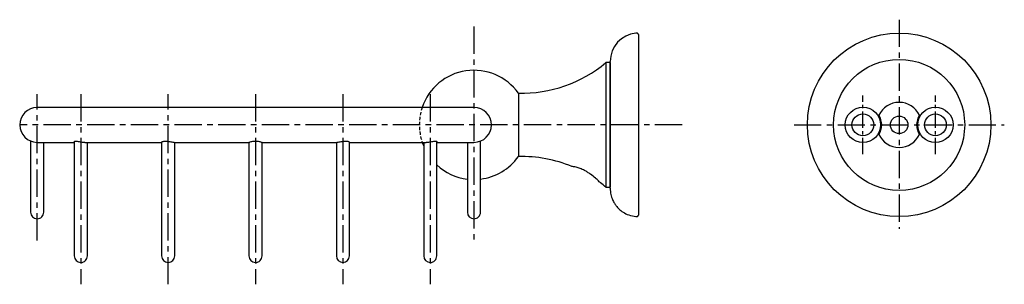
# Model space of a CAD drawing. Units: millimetres. Extents: x -520 to 210, y 0 to 320.
# Drawn here: x -292 to -67, y 6 to 67 of the extents above; entities that cross this region are included whole.
import ezdxf

# ---------------------------------------------------------------- set-up
doc = ezdxf.new("R2010")
doc.units = ezdxf.units.MM
doc.linetypes.add('CENTER', pattern=[2, 1.25, -0.25, 0.25, -0.25])
doc.linetypes.add('HIDDEN', pattern=[0.375, 0.25, -0.125])
doc.layers.add('A2', color=1, linetype='CENTER')
doc.layers.add('A3', color=3, linetype='HIDDEN')

msp = doc.modelspace()

# ---------------------------------------------------------------- linework, layer by layer
for p, q in [((-150.438, 63.438), (-150.438, 22.038)), ((-157.938, 56.988), (-157.938, 28.488)), ((-156.938, 56.988), (-156.938, 28.488)), ((-177.955, 49.988), (-177.955, 35.488)), ((-188.138, 46.738), (-288.138, 46.738)), ((-288.138, 38.738), (-279.638, 38.738)), ((-277.227, 38.738), (-259.638, 38.738)), ((-256.771, 38.738), (-239.631, 38.738)), ((-236.644, 38.738), (-219.508, 38.738)), ((-216.638, 38.738), (-199.042, 38.738)), ((-196.638, 38.738), (-188.138, 38.738)), ((-259.638, 32.738), (-259.638, 12.738)), ((-256.638, 12.738), (-256.638, 32.738)), ((-219.638, 32.738), (-219.638, 12.738)), ((-216.638, 12.738), (-216.638, 32.738))]:
    msp.add_line(p, q)
at = {"flags": 128}
msp.add_lwpolyline([(-199.981, 38.738), (-199.835, 38.329), (-199.638, 37.839)], dxfattribs=at)
for centre, radius in [((-90.772, 42.738), 21), ((-90.772, 42.738), 15), ((-99.072, 42.738), 4.05), ((-99.072, 42.738), 2.5), ((-82.472, 42.738), 4.05), ((-82.472, 42.738), 2.5), ((-90.772, 42.738), 2)]:
    msp.add_circle(centre, radius)
for centre, radius, start, end in [((-150.438, 57.265), 6.5, 95.29638, 180), ((-177.21, 79.978), 30, 268.57721, 309.97201), ((-188.138, 42.738), 12.5, 35.45054, 161.33708), ((-90.772, 42.738), 5.15, 25.2575, 154.7425), ((-288.138, 42.738), 4, 90, 180), ((-188.138, 42.738), 4, 360, 90), ((-98.772, 42.738), 4, 326.6769, 33.3231), ((-82.772, 42.738), 4, 146.6769, 213.3231), ((-288.138, 42.738), 4, 180, 270), ((-188.138, 42.738), 4, 270, 360), ((-90.772, 42.738), 5.15, 205.2575, 334.7425), ((-188.138, 42.738), 12.5, 276.94192, 324.54946), ((-177.21, 5.497), 30, 67.41503, 91.42279), ((-188.138, 42.738), 12.5, 227.15636, 263.0777), ((-177.21, 5.497), 30, 50.02799, 53.07571), ((-288.138, 22.738), 1.5, 180.01898, 270), ((-288.138, 22.738), 1.5, 270, 0.01924), ((-188.138, 22.738), 1.5, 180.01898, 270), ((-188.138, 22.738), 1.5, 270, 0.01924), ((-278.138, 12.738), 1.5, 180.01898, 270), ((-278.138, 12.738), 1.5, 270, 0.01918), ((-258.138, 12.738), 1.5, 180, 270), ((-258.138, 12.738), 1.5, 270, 0), ((-238.138, 12.738), 1.5, 180.01898, 270), ((-238.138, 12.738), 1.5, 270, 0.01918), ((-218.138, 12.738), 1.5, 180, 270), ((-218.138, 12.738), 1.5, 270, 0), ((-198.138, 12.738), 1.5, 180.01898, 270), ((-198.138, 12.738), 1.5, 270, 0.01918)]:
    msp.add_arc(centre, radius, start, end)
for points in [[(-150.738, 63.738), (-151.038, 63.738)], [(-150.438, 63.438), (-150.738, 63.738)], [(-156.938, 56.988), (-157.938, 56.988)], [(-289.638, 39.03), (-289.638, 32.738)], [(-286.638, 32.738), (-286.638, 38.738)], [(-279.638, 38.924), (-279.638, 32.738)], [(-276.638, 32.738), (-276.638, 38.738)], [(-259.638, 38.786), (-259.638, 32.738)], [(-256.638, 32.738), (-256.638, 38.738)], [(-239.638, 38.738), (-239.638, 32.738)], [(-236.638, 32.738), (-236.638, 38.738)], [(-219.638, 38.738), (-219.638, 32.738)], [(-216.638, 32.738), (-216.638, 38.786)], [(-199.638, 38.738), (-199.638, 32.738)], [(-196.638, 32.738), (-196.638, 38.924)], [(-189.638, 38.738), (-189.638, 32.738)], [(-186.638, 32.738), (-186.638, 39.03)], [(-157.938, 28.488), (-156.938, 28.488)], [(-151.038, 21.738), (-150.738, 21.738)], [(-150.738, 21.738), (-150.438, 22.038)]]:
    msp.add_open_spline(points, degree=1)
for points, knots in [([(-156.938, 42.738), (-156.938, 43.167), (-156.938, 44.055), (-156.938, 45.419), (-156.938, 46.872), (-156.938, 48.397), (-156.938, 49.963), (-156.938, 51.38), (-156.938, 52.633), (-156.938, 53.719), (-156.938, 54.717), (-156.938, 55.594), (-156.938, 56.317), (-156.938, 56.854), (-156.938, 57.2), (-156.938, 57.244), (-156.938, 57.265)], [0, 0, 0, 0, 0.0565123, 0.1167534, 0.1806988, 0.252737, 0.3291114, 0.4096818, 0.4749257, 0.543226, 0.6143834, 0.6881104, 0.7640306, 0.8416829, 0.9205346, 1, 1, 1, 1]), ([(-156.938, 28.21), (-156.938, 28.232), (-156.938, 28.275), (-156.938, 28.622), (-156.938, 29.158), (-156.938, 29.882), (-156.938, 30.758), (-156.938, 31.756), (-156.938, 32.843), (-156.938, 34.095), (-156.938, 35.512), (-156.938, 37.078), (-156.938, 38.603), (-156.938, 40.057), (-156.938, 41.42), (-156.938, 42.308), (-156.938, 42.738)], [0, 0, 0, 0, 0.0794654, 0.1583171, 0.2359694, 0.3118896, 0.3856166, 0.4567739, 0.5250743, 0.5903181, 0.6708686, 0.7472431, 0.8193012, 0.8832266, 0.9434778, 1, 1, 1, 1]), ([(-279.638, 38.924), (-279.622, 38.953), (-279.592, 39.011), (-279.347, 39.04), (-278.991, 39.006), (-278.548, 38.924), (-278.055, 38.825), (-277.57, 38.747), (-277.312, 38.743), (-277.196, 38.742)], [0, 0, 0, 0, 0.1459263, 0.2921343, 0.4321285, 0.5722499, 0.7210033, 0.8745501, 1, 1, 1, 1]), ([(-259.638, 38.786), (-259.621, 38.814), (-259.587, 38.871), (-259.325, 38.974), (-258.94, 39.035), (-258.473, 39.029), (-257.987, 38.965), (-257.509, 38.868), (-257.093, 38.778), (-256.822, 38.731), (-256.76, 38.742), (-256.744, 38.745)], [0, 0, 0, 0, 0.1224982, 0.2449137, 0.3678436, 0.4835923, 0.5951749, 0.7115394, 0.8345064, 0.9561947, 1, 1, 1, 1]), ([(-239.638, 38.738), (-239.622, 38.745), (-239.591, 38.758), (-239.351, 38.843), (-238.988, 38.943), (-238.52, 39.022), (-238.013, 39.038), (-237.537, 38.991), (-237.125, 38.903), (-236.802, 38.802), (-236.67, 38.752), (-236.625, 38.733), (-236.642, 38.739), (-236.644, 38.74)], [0, 0, 0, 0, 0.1018644, 0.2035744, 0.3092602, 0.4184562, 0.5230796, 0.6219227, 0.7226213, 0.8297116, 0.9384975, 0.9917184, 1, 1, 1, 1]), ([(-219.51, 38.743), (-219.46, 38.744), (-219.345, 38.747), (-219.012, 38.814), (-218.571, 38.91), (-218.063, 39.002), (-217.563, 39.041), (-217.141, 39.012), (-216.83, 38.934), (-216.662, 38.846), (-216.645, 38.803), (-216.638, 38.786)], [0, 0, 0, 0, 0.0881702, 0.202521, 0.3220211, 0.4474119, 0.5705202, 0.685841, 0.8001546, 0.9212049, 1, 1, 1, 1]), ([(-199.106, 38.746), (-199.05, 38.743), (-198.879, 38.733), (-198.494, 38.78), (-198.01, 38.865), (-197.52, 38.965), (-197.091, 39.032), (-196.789, 39.032), (-196.654, 38.983), (-196.642, 38.94), (-196.638, 38.924)], [0, 0, 0, 0, 0.06828511, 0.20591583, 0.34633806, 0.49487337, 0.64589191, 0.78868011, 0.92536735, 1, 1, 1, 1]), ([(-289.638, 32.738), (-289.638, 31.959), (-289.638, 30.513), (-289.638, 28.793), (-289.638, 27.619), (-289.638, 26.861), (-289.638, 26.188), (-289.638, 25.493), (-289.638, 24.731), (-289.638, 24.047), (-289.638, 23.485), (-289.638, 23.075), (-289.638, 22.793), (-289.638, 22.756), (-289.638, 22.738)], [0, 0, 0, 0, 0.1484545, 0.2757935, 0.3456862, 0.4021313, 0.4497225, 0.5096627, 0.58403, 0.6721, 0.7463419, 0.8265817, 0.9116151, 1, 1, 1, 1]), ([(-286.638, 22.738), (-286.638, 22.756), (-286.638, 22.793), (-286.638, 23.075), (-286.638, 23.485), (-286.638, 24.047), (-286.638, 24.731), (-286.638, 25.493), (-286.638, 26.188), (-286.638, 26.861), (-286.638, 27.619), (-286.638, 28.793), (-286.638, 30.513), (-286.638, 31.959), (-286.638, 32.738)], [0, 0, 0, 0, 0.0883849, 0.1734183, 0.2536581, 0.3279, 0.41597, 0.4903373, 0.5502775, 0.5978687, 0.6543138, 0.7242065, 0.8515455, 1, 1, 1, 1]), ([(-279.638, 32.738), (-279.638, 32.076), (-279.638, 30.832), (-279.638, 29.111), (-279.638, 27.677), (-279.638, 26.516), (-279.638, 25.53), (-279.638, 23.999), (-279.638, 21.948), (-279.638, 20.041), (-279.638, 18.761), (-279.638, 17.982), (-279.638, 17.267), (-279.638, 16.571), (-279.638, 15.739), (-279.638, 14.748), (-279.638, 13.863), (-279.638, 13.222), (-279.638, 12.818), (-279.638, 12.765), (-279.638, 12.738)], [0, 0, 0, 0, 0.063208, 0.1188233, 0.1658511, 0.2035505, 0.234576, 0.2658244, 0.3618459, 0.4560595, 0.4925177, 0.5281714, 0.5629661, 0.596855, 0.6365359, 0.703173, 0.7875786, 0.8527302, 0.9239225, 1, 1, 1, 1]), ([(-276.638, 12.738), (-276.638, 12.765), (-276.638, 12.818), (-276.638, 13.222), (-276.638, 13.863), (-276.638, 14.748), (-276.638, 15.783), (-276.638, 16.726), (-276.638, 17.616), (-276.638, 18.56), (-276.638, 19.966), (-276.638, 21.948), (-276.638, 23.999), (-276.638, 25.53), (-276.638, 26.516), (-276.638, 27.677), (-276.638, 29.111), (-276.638, 30.832), (-276.638, 32.076), (-276.638, 32.738)], [0, 0, 0, 0, 0.0760785, 0.1472718, 0.2124242, 0.2968311, 0.363469, 0.4115317, 0.45432, 0.4984879, 0.5439343, 0.6381491, 0.734172, 0.7654208, 0.7964467, 0.8341466, 0.8811751, 0.9367912, 1, 1, 1, 1]), ([(-239.638, 32.738), (-239.638, 32.076), (-239.638, 30.832), (-239.638, 29.111), (-239.638, 27.677), (-239.638, 26.516), (-239.638, 25.53), (-239.638, 23.999), (-239.638, 21.948), (-239.638, 20.041), (-239.638, 18.761), (-239.638, 17.982), (-239.638, 17.267), (-239.638, 16.571), (-239.638, 15.739), (-239.638, 14.748), (-239.638, 13.863), (-239.638, 13.222), (-239.638, 12.818), (-239.638, 12.765), (-239.638, 12.738)], [0, 0, 0, 0, 0.063208, 0.1188233, 0.1658511, 0.2035505, 0.234576, 0.2658244, 0.3618459, 0.4560595, 0.4925177, 0.5281714, 0.5629661, 0.596855, 0.6365359, 0.703173, 0.7875786, 0.8527302, 0.9239225, 1, 1, 1, 1]), ([(-236.638, 12.738), (-236.638, 12.765), (-236.638, 12.818), (-236.638, 13.222), (-236.638, 13.863), (-236.638, 14.748), (-236.638, 15.783), (-236.638, 16.726), (-236.638, 17.616), (-236.638, 18.56), (-236.638, 19.966), (-236.638, 21.948), (-236.638, 23.999), (-236.638, 25.53), (-236.638, 26.516), (-236.638, 27.677), (-236.638, 29.111), (-236.638, 30.832), (-236.638, 32.076), (-236.638, 32.738)], [0, 0, 0, 0, 0.0760785, 0.1472718, 0.2124242, 0.2968311, 0.363469, 0.4115317, 0.45432, 0.4984879, 0.5439343, 0.6381491, 0.734172, 0.7654208, 0.7964467, 0.8341466, 0.8811751, 0.9367912, 1, 1, 1, 1]), ([(-199.638, 32.738), (-199.638, 32.076), (-199.638, 30.832), (-199.638, 29.111), (-199.638, 27.677), (-199.638, 26.516), (-199.638, 25.53), (-199.638, 23.999), (-199.638, 21.948), (-199.638, 20.041), (-199.638, 18.761), (-199.638, 17.982), (-199.638, 17.267), (-199.638, 16.571), (-199.638, 15.739), (-199.638, 14.748), (-199.638, 13.863), (-199.638, 13.222), (-199.638, 12.818), (-199.638, 12.765), (-199.638, 12.738)], [0, 0, 0, 0, 0.063208, 0.1188233, 0.1658511, 0.2035505, 0.234576, 0.2658244, 0.3618459, 0.4560595, 0.4925177, 0.5281714, 0.5629661, 0.596855, 0.6365359, 0.703173, 0.7875786, 0.8527302, 0.9239225, 1, 1, 1, 1]), ([(-196.638, 12.738), (-196.638, 12.765), (-196.638, 12.818), (-196.638, 13.222), (-196.638, 13.863), (-196.638, 14.748), (-196.638, 15.783), (-196.638, 16.726), (-196.638, 17.616), (-196.638, 18.56), (-196.638, 19.966), (-196.638, 21.948), (-196.638, 23.999), (-196.638, 25.53), (-196.638, 26.516), (-196.638, 27.677), (-196.638, 29.111), (-196.638, 30.832), (-196.638, 32.076), (-196.638, 32.738)], [0, 0, 0, 0, 0.0760785, 0.1472718, 0.2124242, 0.2968311, 0.363469, 0.4115317, 0.45432, 0.4984879, 0.5439343, 0.6381491, 0.734172, 0.7654208, 0.7964467, 0.8341466, 0.8811751, 0.9367912, 1, 1, 1, 1]), ([(-189.638, 32.738), (-189.638, 31.959), (-189.638, 30.513), (-189.638, 28.793), (-189.638, 27.619), (-189.638, 26.861), (-189.638, 26.188), (-189.638, 25.493), (-189.638, 24.731), (-189.638, 24.047), (-189.638, 23.485), (-189.638, 23.075), (-189.638, 22.793), (-189.638, 22.756), (-189.638, 22.738)], [0, 0, 0, 0, 0.1484545, 0.2757935, 0.3456862, 0.4021313, 0.4497225, 0.5096627, 0.58403, 0.6721, 0.7463419, 0.8265817, 0.9116151, 1, 1, 1, 1]), ([(-186.638, 22.738), (-186.638, 22.756), (-186.638, 22.793), (-186.638, 23.075), (-186.638, 23.485), (-186.638, 24.047), (-186.638, 24.731), (-186.638, 25.493), (-186.638, 26.188), (-186.638, 26.861), (-186.638, 27.619), (-186.638, 28.793), (-186.638, 30.513), (-186.638, 31.959), (-186.638, 32.738)], [0, 0, 0, 0, 0.0883849, 0.1734183, 0.2536581, 0.3279, 0.41597, 0.4903373, 0.5502775, 0.5978687, 0.6543138, 0.7242065, 0.8515455, 1, 1, 1, 1]), ([(-159.188, 29.48), (-159.212, 29.504), (-159.259, 29.552), (-159.651, 29.934), (-160.349, 30.579), (-161.237, 31.303), (-162.11, 31.902), (-162.901, 32.37), (-163.825, 32.796), (-164.73, 33.065), (-165.375, 33.17), (-165.656, 33.194), (-165.68, 33.195), (-165.688, 33.196)], [0, 0, 0, 0, 0.07938515, 0.15833964, 0.27268288, 0.41692002, 0.48842414, 0.56239945, 0.66441408, 0.76683212, 0.86061261, 0.95522417, 1, 1, 1, 1]), ([(-156.938, 28.21), (-156.907, 27.73), (-156.851, 26.842), (-156.461, 25.69), (-156.015, 24.836), (-155.522, 24.133), (-154.887, 23.431), (-153.942, 22.684), (-152.632, 22.006), (-151.591, 21.831), (-151.038, 21.738)], [0, 0, 0, 0, 0.1496999, 0.2771685, 0.3766519, 0.4503525, 0.5451415, 0.6714998, 0.825639, 1, 1, 1, 1])]:
    msp.add_open_spline(points, degree=3, knots=knots)
at = {"layer": 'A2', "ltscale": 5}
for p, q in [((-90.772, 66.814), (-90.772, 18.912)), ((-188.138, 65.238), (-188.138, 16.238)), ((-288.138, 16.238), (-288.138, 49.738)), ((-278.138, 49.738), (-278.138, 6.238)), ((-258.138, 6.238), (-258.138, 49.738)), ((-238.138, 49.738), (-238.138, 6.238)), ((-218.138, 49.738), (-218.138, 6.238)), ((-198.138, 49.738), (-198.138, 6.238)), ((-140.438, 42.738), (-292.138, 42.738)), ((-114.848, 42.738), (-66.696, 42.738))]:
    msp.add_line(p, q, dxfattribs=at)
at = {"layer": 'A2', "ltscale": 3}
for p, q in [((-99.072, 36.046), (-99.072, 49.43)), ((-82.472, 36.046), (-82.472, 49.43))]:
    msp.add_line(p, q, dxfattribs=at)
at = {"layer": 'A3', "ltscale": 3}
msp.add_arc((-188.138, 42.738), 12.5, 161.33708, 198.66292, dxfattribs=at)

doc.saveas('drawing.dxf')
